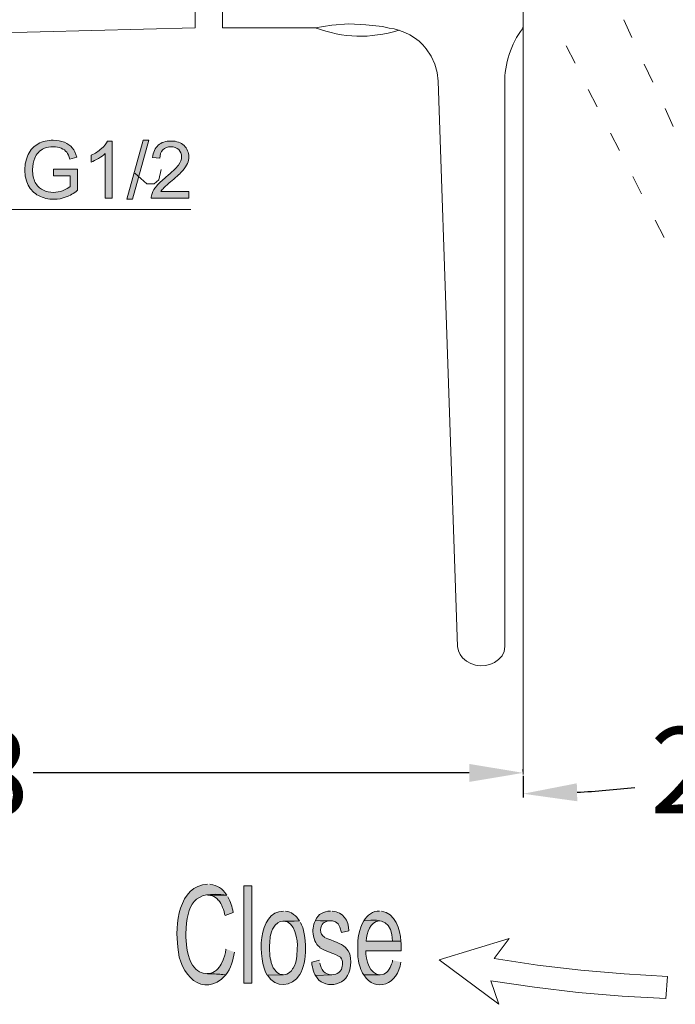
# Model space of a CAD drawing. Units: inches. Extents: x 44 to 242, y -194 to -114.
# Drawn here: x 186 to 217, y -192 to -147 of the extents above; entities that cross this region are included whole.
import ezdxf

# ---------------------------------------------------------------- set-up
doc = ezdxf.new("R2010")
doc.units = ezdxf.units.IN
doc.header["$MEASUREMENT"] = 0
doc.layers.add('Layer 1', color=7, linetype='Continuous')
doc.dimstyles.get("Standard").update_dxf_attribs({"dimtxt": 0.18, "dimasz": 0.18, "dimexe": 0.18, "dimexo": 0.0625, "dimgap": 0.09, "dimtad": 0, "dimtih": 1, "dimtoh": 1, "dimdec": 4, "dimzin": 0, "dimdsep": 46, "dimtxsty": 'Standard', "dimcen": 0.09, "dimadec": 0, "dimazin": 0, "dimtfac": 1, "dimtdec": 4, "dimtofl": 0, "dimtmove": 0, "dimatfit": 3, "dimfxl": 1, "dimtolj": 1, "dimtzin": 0, "dimarcsym": 0})

# ---------------------------------------------------------------- blocks, each defined once
blk = doc.blocks.new('block 6')
at = {"layer": 'Layer 1'}
h = blk.add_hatch(color=7, dxfattribs=at)
h.dxf.hatch_style = 2
edge = h.paths.add_edge_path()
edge.add_spline(control_points=[(187.763, -154.089), (187.763, -154.089), (187.763, -153.779), (187.763, -153.779), (187.763, -153.779), (188.882, -153.775), (188.882, -153.775), (188.882, -153.775), (188.882, -154.756), (188.882, -154.756), (188.711, -154.896), (188.534, -154.996), (188.352, -155.065), (188.168, -155.135), (187.98, -155.17), (187.789, -155.17), (187.529, -155.17), (187.293, -155.115), (187.08, -155.003), (186.867, -154.891), (186.708, -154.73), (186.599, -154.522), (186.491, -154.31), (186.438, -154.077), (186.438, -153.817), (186.438, -153.56), (186.491, -153.318), (186.599, -153.097), (186.706, -152.874), (186.862, -152.709), (187.062, -152.598), (187.264, -152.49), (187.499, -152.436), (187.76, -152.436), (187.951, -152.436), (188.124, -152.469), (188.279, -152.531), (188.434, -152.593), (188.554, -152.678), (188.642, -152.787), (188.731, -152.899), (188.798, -153.044), (188.844, -153.221), (188.844, -153.221), (188.527, -153.308), (188.527, -153.308), (188.488, -153.172), (188.438, -153.068), (188.381, -152.99), (188.32, -152.913), (188.236, -152.853), (188.128, -152.805), (188.017, -152.758), (187.897, -152.738), (187.763, -152.738), (187.603, -152.738), (187.466, -152.761), (187.347, -152.808), (187.231, -152.858), (187.136, -152.921), (187.066, -153.002), (186.996, -153.081), (186.938, -153.168), (186.901, -153.263), (186.832, -153.425), (186.797, -153.604), (186.797, -153.796), (186.797, -154.032), (186.839, -154.226), (186.921, -154.387), (187, -154.544), (187.12, -154.663), (187.275, -154.739), (187.43, -154.817), (187.595, -154.854), (187.769, -154.854), (187.92, -154.854), (188.066, -154.825), (188.211, -154.767), (188.356, -154.71), (188.466, -154.648), (188.54, -154.581), (188.54, -154.581), (188.54, -154.089), (188.54, -154.089), (188.54, -154.089), (187.763, -154.089), (187.763, -154.089)], knot_values=[0, 0, 0, 0, 1, 1, 1, 2, 2, 2, 3, 3, 3, 4, 4, 4, 5, 5, 5, 6, 6, 6, 7, 7, 7, 8, 8, 8, 9, 9, 9, 10, 10, 10, 11, 11, 11, 12, 12, 12, 13, 13, 13, 14, 14, 14, 15, 15, 15, 16, 16, 16, 17, 17, 17, 18, 18, 18, 19, 19, 19, 20, 20, 20, 21, 21, 21, 22, 22, 22, 23, 23, 23, 24, 24, 24, 25, 25, 25, 26, 26, 26, 27, 27, 27, 28, 28, 28, 29, 29, 29, 29], degree=3, periodic=0)
h = blk.add_hatch(color=7, dxfattribs=at)
h.dxf.hatch_style = 2
h.paths.add_polyline_path([(191.167, -155.17), (191.932, -152.436), (192.192, -152.436), (191.427, -155.17)])
h = blk.add_hatch(color=7, dxfattribs=at)
h.dxf.hatch_style = 2
edge = h.paths.add_edge_path()
edge.add_spline(control_points=[(190.489, -155.126), (190.489, -155.126), (190.164, -155.126), (190.164, -155.126), (190.164, -155.126), (190.164, -153.056), (190.164, -153.056), (190.087, -153.13), (189.985, -153.205), (189.856, -153.279), (189.731, -153.356), (189.617, -153.411), (189.516, -153.449), (189.516, -153.449), (189.516, -153.134), (189.516, -153.134), (189.698, -153.05), (189.856, -152.946), (189.993, -152.824), (190.128, -152.705), (190.224, -152.585), (190.28, -152.472), (190.28, -152.472), (190.489, -152.472), (190.489, -152.472), (190.489, -152.472), (190.489, -155.126), (190.489, -155.126)], knot_values=[0, 0, 0, 0, 1, 1, 1, 2, 2, 2, 3, 3, 3, 4, 4, 4, 5, 5, 5, 6, 6, 6, 7, 7, 7, 8, 8, 8, 9, 9, 9, 9], degree=3, periodic=0)
h = blk.add_hatch(color=7, dxfattribs=at)
h.dxf.hatch_style = 2
edge = h.paths.add_edge_path()
edge.add_spline(control_points=[(194.053, -154.813), (194.053, -154.813), (194.053, -155.126), (194.053, -155.126), (194.053, -155.126), (192.304, -155.126), (192.304, -155.126), (192.304, -155.046), (192.316, -154.971), (192.344, -154.9), (192.387, -154.78), (192.46, -154.664), (192.556, -154.548), (192.655, -154.433), (192.796, -154.3), (192.982, -154.147), (193.267, -153.912), (193.461, -153.726), (193.565, -153.589), (193.664, -153.45), (193.714, -153.321), (193.714, -153.197), (193.714, -153.068), (193.668, -152.961), (193.577, -152.871), (193.486, -152.783), (193.366, -152.739), (193.217, -152.739), (193.06, -152.739), (192.936, -152.787), (192.841, -152.88), (192.749, -152.973), (192.701, -153.106), (192.701, -153.271), (192.701, -153.271), (192.366, -153.235), (192.366, -153.235), (192.391, -152.986), (192.476, -152.797), (192.625, -152.667), (192.774, -152.535), (192.974, -152.472), (193.226, -152.472), (193.478, -152.472), (193.678, -152.541), (193.825, -152.681), (193.974, -152.822), (194.048, -152.998), (194.048, -153.205), (194.048, -153.312), (194.028, -153.416), (193.982, -153.516), (193.941, -153.618), (193.868, -153.726), (193.767, -153.839), (193.668, -153.953), (193.501, -154.109), (193.267, -154.304), (193.073, -154.467), (192.949, -154.58), (192.892, -154.638), (192.837, -154.697), (192.792, -154.755), (192.754, -154.813), (192.754, -154.813), (194.053, -154.813), (194.053, -154.813)], knot_values=[0, 0, 0, 0, 1, 1, 1, 2, 2, 2, 3, 3, 3, 4, 4, 4, 5, 5, 5, 6, 6, 6, 7, 7, 7, 8, 8, 8, 9, 9, 9, 10, 10, 10, 11, 11, 11, 12, 12, 12, 13, 13, 13, 14, 14, 14, 15, 15, 15, 16, 16, 16, 17, 17, 17, 18, 18, 18, 19, 19, 19, 20, 20, 20, 21, 21, 21, 22, 22, 22, 22], degree=3, periodic=0)
at = {"layer": 'Layer 1', "lineweight": 0}
blk.add_lwpolyline([(191.167, -155.17), (191.932, -152.436), (192.192, -152.436), (191.427, -155.17), (191.167, -155.17)], dxfattribs=at)
for points, knots in [([(187.763, -154.089), (187.763, -154.089), (187.763, -153.779), (187.763, -153.779), (187.763, -153.779), (188.882, -153.775), (188.882, -153.775), (188.882, -153.775), (188.882, -154.756), (188.882, -154.756), (188.711, -154.896), (188.534, -154.996), (188.352, -155.065), (188.168, -155.135), (187.98, -155.17), (187.789, -155.17), (187.529, -155.17), (187.293, -155.115), (187.08, -155.003), (186.867, -154.891), (186.708, -154.73), (186.599, -154.522), (186.491, -154.31), (186.438, -154.077), (186.438, -153.817), (186.438, -153.56), (186.491, -153.318), (186.599, -153.097), (186.706, -152.874), (186.862, -152.709), (187.062, -152.598), (187.264, -152.49), (187.499, -152.436), (187.76, -152.436), (187.951, -152.436), (188.124, -152.469), (188.279, -152.531), (188.434, -152.593), (188.554, -152.678), (188.642, -152.787), (188.731, -152.899), (188.798, -153.044), (188.844, -153.221), (188.844, -153.221), (188.527, -153.308), (188.527, -153.308), (188.488, -153.172), (188.438, -153.068), (188.381, -152.99), (188.32, -152.913), (188.236, -152.853), (188.128, -152.805), (188.017, -152.758), (187.897, -152.738), (187.763, -152.738), (187.603, -152.738), (187.466, -152.761), (187.347, -152.808), (187.231, -152.858), (187.136, -152.921), (187.066, -153.002), (186.996, -153.081), (186.938, -153.168), (186.901, -153.263), (186.832, -153.425), (186.797, -153.604), (186.797, -153.796), (186.797, -154.032), (186.839, -154.226), (186.921, -154.387), (187, -154.544), (187.12, -154.663), (187.275, -154.739), (187.43, -154.817), (187.595, -154.854), (187.769, -154.854), (187.92, -154.854), (188.066, -154.825), (188.211, -154.767), (188.356, -154.71), (188.466, -154.648), (188.54, -154.581), (188.54, -154.581), (188.54, -154.089), (188.54, -154.089), (188.54, -154.089), (187.763, -154.089), (187.763, -154.089)], [0, 0, 0, 0, 1, 1, 1, 2, 2, 2, 3, 3, 3, 4, 4, 4, 5, 5, 5, 6, 6, 6, 7, 7, 7, 8, 8, 8, 9, 9, 9, 10, 10, 10, 11, 11, 11, 12, 12, 12, 13, 13, 13, 14, 14, 14, 15, 15, 15, 16, 16, 16, 17, 17, 17, 18, 18, 18, 19, 19, 19, 20, 20, 20, 21, 21, 21, 22, 22, 22, 23, 23, 23, 24, 24, 24, 25, 25, 25, 26, 26, 26, 27, 27, 27, 28, 28, 28, 29, 29, 29, 29]), ([(190.489, -155.126), (190.489, -155.126), (190.164, -155.126), (190.164, -155.126), (190.164, -155.126), (190.164, -153.056), (190.164, -153.056), (190.087, -153.13), (189.985, -153.205), (189.856, -153.279), (189.731, -153.356), (189.617, -153.411), (189.516, -153.449), (189.516, -153.449), (189.516, -153.134), (189.516, -153.134), (189.698, -153.05), (189.856, -152.946), (189.993, -152.824), (190.128, -152.705), (190.224, -152.585), (190.28, -152.472), (190.28, -152.472), (190.489, -152.472), (190.489, -152.472), (190.489, -152.472), (190.489, -155.126), (190.489, -155.126)], [0, 0, 0, 0, 1, 1, 1, 2, 2, 2, 3, 3, 3, 4, 4, 4, 5, 5, 5, 6, 6, 6, 7, 7, 7, 8, 8, 8, 9, 9, 9, 9]), ([(194.053, -154.813), (194.053, -154.813), (194.053, -155.126), (194.053, -155.126), (194.053, -155.126), (192.304, -155.126), (192.304, -155.126), (192.304, -155.046), (192.316, -154.971), (192.344, -154.9), (192.387, -154.78), (192.46, -154.664), (192.556, -154.548), (192.655, -154.433), (192.796, -154.3), (192.982, -154.147), (193.267, -153.912), (193.461, -153.726), (193.565, -153.589), (193.664, -153.45), (193.714, -153.321), (193.714, -153.197), (193.714, -153.068), (193.668, -152.961), (193.577, -152.871), (193.486, -152.783), (193.366, -152.739), (193.217, -152.739), (193.06, -152.739), (192.936, -152.787), (192.841, -152.88), (192.749, -152.973), (192.701, -153.106), (192.701, -153.271), (192.701, -153.271), (192.366, -153.235), (192.366, -153.235), (192.391, -152.986), (192.476, -152.797), (192.625, -152.667), (192.774, -152.535), (192.974, -152.472), (193.226, -152.472), (193.478, -152.472), (193.678, -152.541), (193.825, -152.681), (193.974, -152.822), (194.048, -152.998), (194.048, -153.205), (194.048, -153.312), (194.028, -153.416), (193.982, -153.516), (193.941, -153.618), (193.868, -153.726), (193.767, -153.839), (193.668, -153.953), (193.501, -154.109), (193.267, -154.304), (193.073, -154.467), (192.949, -154.58), (192.892, -154.638), (192.837, -154.697), (192.792, -154.755), (192.754, -154.813), (192.754, -154.813), (194.053, -154.813), (194.053, -154.813)], [0, 0, 0, 0, 1, 1, 1, 2, 2, 2, 3, 3, 3, 4, 4, 4, 5, 5, 5, 6, 6, 6, 7, 7, 7, 8, 8, 8, 9, 9, 9, 10, 10, 10, 11, 11, 11, 12, 12, 12, 13, 13, 13, 14, 14, 14, 15, 15, 15, 16, 16, 16, 17, 17, 17, 18, 18, 18, 19, 19, 19, 20, 20, 20, 21, 21, 21, 22, 22, 22, 22])]:
    blk.add_open_spline(points, degree=3, knots=knots, dxfattribs=at)
blk = doc.blocks.new('*D12')
at = {"color": 0, "lineweight": -2, "transparency": 16777216}
for p, q in [((228.603, -177.69), (229.025, -178.594)), ((209.556, -181.904), (209.556, -182.91))]:
    blk.add_line(p, q, dxfattribs=at)
for start, end in [(288.6669, 291.8759), (273.1216, 276.475)]:
    blk.add_arc((209.556, -136.838), 45.892, start, end, dxfattribs=at)
at = {"color": 0, "transparency": 16777216}
for points in [[(226.489, -179.043), (226.821, -179.808), (228.949, -178.431)], [(212.066, -183.079), (212.043, -182.246), (209.556, -182.73)]]:
    blk.add_solid(points, dxfattribs=at)
at = {"layer": 'Defpoints', "color": 0, "transparency": 16777216}
for p in [(209.556, -147.14), (223.293, -166.302), (228.577, -177.633), (209.556, -181.842), (216.206, -182.246)]:
    blk.add_point(p, dxfattribs=at)
at = {"color": 0, "transparency": 16777216, "insert": (219.487, -181.643), "char_height": 4, "attachment_point": 5}
blk.add_mtext('\\A1;25°', dxfattribs=at)
blk = doc.blocks.new('*D16')
at = {"color": 0, "lineweight": -2, "transparency": 16777216}
for p, q in [((154.584, -181.701), (154.584, -181.583)), ((209.556, -181.701), (209.556, -181.583)), ((157.084, -181.763), (177.313, -181.763)), ((207.056, -181.763), (186.827, -181.763))]:
    blk.add_line(p, q, dxfattribs=at)
at = {"color": 0, "transparency": 16777216}
for points in [[(157.084, -181.347), (157.084, -182.18), (154.584, -181.763)], [(207.056, -181.347), (207.056, -182.18), (209.556, -181.763)]]:
    blk.add_solid(points, dxfattribs=at)
at = {"layer": 'Defpoints', "color": 0, "transparency": 16777216}
for p in [(154.584, -181.763), (154.584, -181.763), (209.556, -181.763)]:
    blk.add_point(p, dxfattribs=at)
at = {"color": 0, "transparency": 16777216, "insert": (182.07, -181.763), "char_height": 4, "attachment_point": 5}
blk.add_mtext('\\A1;128', dxfattribs=at)

msp = doc.modelspace()

# ---------------------------------------------------------------- hatches: boundary and pattern name
at = {"layer": 'Layer 1'}
h = msp.add_hatch(color=7, dxfattribs=at)
edge = h.paths.add_edge_path()
edge.add_spline(control_points=[(194.91799, -186.92261), (193.56889, -186.98876), (193.38699, -188.82844), (193.54271, -189.84957), (193.57854, -191.07326), (194.70164, -192.29283), (195.75859, -191.13114), (194.99516, -190.99058), (194.53627, -191.28824), (194.14353, -190.5441), (193.9451, -190.13895), (193.92029, -189.66353), (193.90651, -189.21705), (193.9699, -187.82798), (194.24551, -187.212), (195.80545, -187.42697), (195.57394, -187.10038), (195.41408, -186.99289), (195.01445, -186.92261)], knot_values=[0, 0, 0, 0, 0.35277778, 0.35277778, 0.35277778, 0.70555556, 0.70555556, 0.70555556, 1.05833333, 1.05833333, 1.05833333, 1.41111111, 1.41111111, 1.41111111, 1.76388889, 1.76388889, 1.76388889, 2.11666667, 2.11666667, 2.11666667, 2.11666667], degree=3, periodic=0)
edge.add_line((195.01445, -186.92261), (194.91799, -186.92261))
h = msp.add_hatch(color=7, dxfattribs=at)
h.dxf.hatch_style = 2
h.paths.add_polyline_path([(196.9754, -191.51148), (196.9754, -187.00116), (196.59506, -187.00116), (196.59506, -191.51148)])
h = msp.add_hatch(color=7, dxfattribs=at)
edge = h.paths.add_edge_path()
edge.add_spline(control_points=[(195.80545, -187.42697), (195.80545, -187.42697), (194.91799, -187.42697), (194.91799, -187.42697), (194.91799, -187.42697), (194.96622, -187.42697), (194.96622, -187.42697), (194.96622, -187.42697), (195.04477, -187.44351), (195.04477, -187.44351), (195.04477, -187.44351), (195.12332, -187.46005), (195.12332, -187.46005), (195.12332, -187.46005), (195.20462, -187.49312), (195.20462, -187.49312), (195.20462, -187.49312), (195.28455, -187.5386), (195.28455, -187.5386), (195.28455, -187.5386), (195.34656, -187.58821), (195.34656, -187.58821), (195.34656, -187.58821), (195.40857, -187.66675), (195.40857, -187.66675), (195.40857, -187.66675), (195.42511, -187.66675), (195.42511, -187.66675), (195.57394, -187.84865), (195.67867, -188.15044), (195.72552, -188.37782), (195.72552, -188.37782), (196.10724, -188.23313), (196.10724, -188.23313), (196.04798, -187.95201), (195.99286, -187.76184), (195.85092, -187.50552)], knot_values=[0, 0, 0, 0, 0.35277778, 0.35277778, 0.35277778, 0.70555556, 0.70555556, 0.70555556, 1.05833333, 1.05833333, 1.05833333, 1.41111111, 1.41111111, 1.41111111, 1.76388889, 1.76388889, 1.76388889, 2.11666667, 2.11666667, 2.11666667, 2.46944444, 2.46944444, 2.46944444, 2.82222222, 2.82222222, 2.82222222, 3.175, 3.175, 3.175, 3.52777778, 3.52777778, 3.52777778, 3.88055555, 3.88055555, 3.88055555, 4.23333333, 4.23333333, 4.23333333, 4.23333333], degree=3, periodic=0)
edge.add_line((195.85092, -187.50552), (195.80545, -187.42697))
h = msp.add_hatch(color=7, dxfattribs=at)
edge = h.paths.add_edge_path()
edge.add_spline(control_points=[(198.43061, -188.17112), (197.21656, -188.18352), (197.23172, -190.42421), (197.68785, -191.14768), (197.68785, -191.14768), (198.43061, -191.13114), (198.43061, -191.13114), (198.43061, -191.13114), (198.39891, -191.1146), (198.39891, -191.1146), (198.39891, -191.1146), (198.30521, -191.1146), (198.30521, -191.1146), (198.30521, -191.1146), (198.24044, -191.08567), (198.24044, -191.08567), (198.24044, -191.08567), (198.16189, -191.03606), (198.16189, -191.03606), (198.16189, -191.03606), (198.09988, -190.97405), (198.09988, -190.97405), (198.09988, -190.97405), (197.97172, -190.81281), (197.97172, -190.81281), (197.97172, -190.81281), (197.95794, -190.80041), (197.95794, -190.80041), (197.80636, -190.42421), (197.81049, -190.27538), (197.78155, -189.88264), (197.81049, -189.5147), (197.78707, -189.36587), (197.92625, -189.01034), (198.28592, -188.41089), (198.44715, -188.72509), (199.17475, -188.6176), (199.10171, -188.51425), (199.03832, -188.38609), (198.90603, -188.32821), (198.75307, -188.20832), (198.7076, -188.20832), (198.52569, -188.17112)], knot_values=[0, 0, 0, 0, 0.35277778, 0.35277778, 0.35277778, 0.70555556, 0.70555556, 0.70555556, 1.05833333, 1.05833333, 1.05833333, 1.41111111, 1.41111111, 1.41111111, 1.76388889, 1.76388889, 1.76388889, 2.11666667, 2.11666667, 2.11666667, 2.46944444, 2.46944444, 2.46944444, 2.82222222, 2.82222222, 2.82222222, 3.175, 3.175, 3.175, 3.52777778, 3.52777778, 3.52777778, 3.88055555, 3.88055555, 3.88055555, 4.23333333, 4.23333333, 4.23333333, 4.58611111, 4.58611111, 4.58611111, 4.93888889, 4.93888889, 4.93888889, 4.93888889], degree=3, periodic=0)
edge.add_line((198.52569, -188.17112), (198.43061, -188.17112))
h = msp.add_hatch(color=7, dxfattribs=at)
edge = h.paths.add_edge_path()
edge.add_spline(control_points=[(200.6148, -188.17112), (200.29096, -188.17525), (200.05945, -188.30341), (199.91889, -188.60106), (200.57897, -188.71682), (200.98136, -188.37369), (201.12192, -189.15503), (201.12192, -189.15503), (201.46918, -189.08889), (201.46918, -189.08889), (201.45816, -188.60106), (201.21287, -188.20419), (200.6961, -188.17112)], knot_values=[0, 0, 0, 0, 0.35277778, 0.35277778, 0.35277778, 0.70555556, 0.70555556, 0.70555556, 1.05833333, 1.05833333, 1.05833333, 1.41111111, 1.41111111, 1.41111111, 1.41111111], degree=3, periodic=0)
edge.add_line((200.6961, -188.17112), (200.6148, -188.17112))
h = msp.add_hatch(color=7, dxfattribs=at)
edge = h.paths.add_edge_path()
edge.add_spline(control_points=[(202.89545, -188.17112), (202.60607, -188.15044), (202.30014, -188.36128), (202.16785, -188.6176), (203.07873, -188.51425), (203.45356, -188.65067), (203.4949, -189.56431), (203.4949, -189.56431), (202.27671, -189.56431), (202.27671, -189.56431), (202.27671, -189.56431), (203.87524, -189.56431), (203.87524, -189.56431), (203.86697, -189.02688), (203.61066, -188.2538), (202.99054, -188.17112)], knot_values=[0, 0, 0, 0, 0.35277778, 0.35277778, 0.35277778, 0.70555556, 0.70555556, 0.70555556, 1.05833333, 1.05833333, 1.05833333, 1.41111111, 1.41111111, 1.41111111, 1.76388889, 1.76388889, 1.76388889, 1.76388889], degree=3, periodic=0)
edge.add_line((202.99054, -188.17112), (202.89545, -188.17112))
h = msp.add_hatch(color=7, dxfattribs=at)
edge = h.paths.add_edge_path()
edge.add_spline(control_points=[(199.17475, -188.6176), (199.17475, -188.6176), (198.43061, -188.63), (198.43061, -188.63), (198.97769, -188.6176), (199.10171, -189.5147), (199.07967, -189.91158), (199.0521, -190.24231), (199.06726, -190.51102), (198.8895, -190.81281), (198.8895, -190.81281), (198.86056, -190.84589), (198.86056, -190.84589), (198.86056, -190.84589), (198.81095, -190.94097), (198.81095, -190.94097), (198.81095, -190.94097), (198.7324, -191.00298), (198.7324, -191.00298), (198.7324, -191.00298), (198.67039, -191.05259), (198.67039, -191.05259), (198.67039, -191.05259), (198.59184, -191.09807), (198.59184, -191.09807), (198.59184, -191.09807), (198.43061, -191.13114), (198.43061, -191.13114), (198.43061, -191.13114), (197.68785, -191.14768), (197.68785, -191.14768), (197.68785, -191.14768), (197.70301, -191.14768), (197.70301, -191.14768), (198.04062, -191.75126), (198.85091, -191.69338), (199.19129, -191.1146), (199.55095, -190.56477), (199.53993, -189.24599), (199.22298, -188.69615)], knot_values=[0, 0, 0, 0, 0.35277778, 0.35277778, 0.35277778, 0.70555556, 0.70555556, 0.70555556, 1.05833333, 1.05833333, 1.05833333, 1.41111111, 1.41111111, 1.41111111, 1.76388889, 1.76388889, 1.76388889, 2.11666667, 2.11666667, 2.11666667, 2.46944444, 2.46944444, 2.46944444, 2.82222222, 2.82222222, 2.82222222, 3.175, 3.175, 3.175, 3.52777778, 3.52777778, 3.52777778, 3.88055555, 3.88055555, 3.88055555, 4.23333333, 4.23333333, 4.23333333, 4.58611111, 4.58611111, 4.58611111, 4.58611111], degree=3, periodic=0)
edge.add_line((199.22298, -188.69615), (199.17475, -188.6176))
h = msp.add_hatch(color=7, dxfattribs=at)
edge = h.paths.add_edge_path()
edge.add_spline(control_points=[(199.91889, -188.60106), (199.79625, -188.85324), (199.7866, -189.04755), (199.82381, -189.32867), (199.82381, -189.32867), (199.8872, -189.54778), (199.8872, -189.54778), (199.8872, -189.54778), (199.93543, -189.62632), (199.93543, -189.62632), (199.93543, -189.62632), (199.98366, -189.72141), (199.98366, -189.72141), (199.98366, -189.72141), (200.04705, -189.78755), (200.04705, -189.78755), (200.04705, -189.78755), (200.1256, -189.84957), (200.1256, -189.84957), (200.1256, -189.84957), (200.1256, -189.8661), (200.1256, -189.8661), (200.44392, -190.06041), (200.77879, -190.11828), (201.07507, -190.30845), (201.22941, -190.50276), (201.18531, -190.66399), (201.12192, -190.87896), (201.12192, -190.87896), (201.05853, -190.97405), (201.05853, -190.97405), (201.05853, -190.97405), (201.0103, -191.01952), (201.0103, -191.01952), (201.0103, -191.01952), (200.93175, -191.06913), (200.93175, -191.06913), (200.93175, -191.06913), (200.86974, -191.09807), (200.86974, -191.09807), (200.86974, -191.09807), (200.67957, -191.13114), (200.67957, -191.13114), (200.67957, -191.13114), (199.91889, -191.16008), (199.91889, -191.16008), (200.27442, -191.80087), (201.31622, -191.70578), (201.51879, -190.89136), (201.70483, -189.77102), (201.16326, -189.73794), (200.3447, -189.39068), (200.3447, -189.39068), (200.3447, -189.37414), (200.3447, -189.37414), (200.3447, -189.37414), (200.26616, -189.31213), (200.26616, -189.31213), (200.26616, -189.31213), (200.20414, -189.23358), (200.20414, -189.23358), (200.20414, -189.23358), (200.17107, -189.16744), (200.17107, -189.16744), (200.17107, -189.16744), (200.15729, -189.04341), (200.15729, -189.04341), (200.15729, -189.04341), (200.17107, -188.94833), (200.17107, -188.94833), (200.22068, -188.67548), (200.39707, -188.64654), (200.63134, -188.6176)], knot_values=[0, 0, 0, 0, 0.35277778, 0.35277778, 0.35277778, 0.70555556, 0.70555556, 0.70555556, 1.05833333, 1.05833333, 1.05833333, 1.41111111, 1.41111111, 1.41111111, 1.76388889, 1.76388889, 1.76388889, 2.11666667, 2.11666667, 2.11666667, 2.46944444, 2.46944444, 2.46944444, 2.82222222, 2.82222222, 2.82222222, 3.175, 3.175, 3.175, 3.52777778, 3.52777778, 3.52777778, 3.88055555, 3.88055555, 3.88055555, 4.23333333, 4.23333333, 4.23333333, 4.58611111, 4.58611111, 4.58611111, 4.93888889, 4.93888889, 4.93888889, 5.29166667, 5.29166667, 5.29166667, 5.64444444, 5.64444444, 5.64444444, 5.99722222, 5.99722222, 5.99722222, 6.35, 6.35, 6.35, 6.70277778, 6.70277778, 6.70277778, 7.05555555, 7.05555555, 7.05555555, 7.40833333, 7.40833333, 7.40833333, 7.76111111, 7.76111111, 7.76111111, 8.11388889, 8.11388889, 8.11388889, 8.46666666, 8.46666666, 8.46666666, 8.46666666], degree=3, periodic=0)
edge.add_line((200.63134, -188.6176), (199.91889, -188.60106))
h = msp.add_hatch(color=7, dxfattribs=at)
edge = h.paths.add_edge_path()
edge.add_spline(control_points=[(202.16785, -188.6176), (201.94599, -188.9814), (201.86606, -189.47336), (201.8826, -189.89504), (201.87157, -190.15549), (201.895, -190.42007), (201.96114, -190.67225), (201.96114, -190.67225), (201.99284, -190.76734), (201.99284, -190.76734), (201.99284, -190.76734), (202.02316, -190.87896), (202.02316, -190.87896), (202.02316, -190.87896), (202.07001, -190.97405), (202.07001, -190.97405), (202.07001, -190.97405), (202.1017, -191.05259), (202.1017, -191.05259), (202.1017, -191.05259), (202.16785, -191.13114), (202.16785, -191.13114), (202.16785, -191.13114), (202.92439, -191.13114), (202.92439, -191.13114), (202.42416, -191.11874), (202.24226, -190.40767), (202.26018, -190.00666), (202.26018, -190.00666), (203.89178, -190.00666), (203.89178, -190.00666), (203.88626, -189.86197), (203.90418, -189.70901), (203.87524, -189.56431), (203.87524, -189.56431), (202.27671, -189.56431), (202.27671, -189.56431), (202.2836, -189.18397), (202.44897, -188.65481), (202.89545, -188.6176)], knot_values=[0, 0, 0, 0, 0.35277778, 0.35277778, 0.35277778, 0.70555556, 0.70555556, 0.70555556, 1.05833333, 1.05833333, 1.05833333, 1.41111111, 1.41111111, 1.41111111, 1.76388889, 1.76388889, 1.76388889, 2.11666667, 2.11666667, 2.11666667, 2.46944444, 2.46944444, 2.46944444, 2.82222222, 2.82222222, 2.82222222, 3.175, 3.175, 3.175, 3.52777778, 3.52777778, 3.52777778, 3.88055555, 3.88055555, 3.88055555, 4.23333333, 4.23333333, 4.23333333, 4.58611111, 4.58611111, 4.58611111, 4.58611111], degree=3, periodic=0)
edge.add_line((202.89545, -188.6176), (202.16785, -188.6176))
h = msp.add_hatch(color=7, dxfattribs=at)
edge = h.paths.add_edge_path()
edge.add_spline(control_points=[(195.77237, -189.92811), (195.77237, -189.92811), (195.75859, -189.94465), (195.75859, -189.94465), (195.75859, -189.94465), (195.74206, -190.08521), (195.74206, -190.08521), (195.74206, -190.08521), (195.71036, -190.21337), (195.71036, -190.21337), (195.71036, -190.21337), (195.64559, -190.43248), (195.64559, -190.43248), (195.64559, -190.43248), (195.55189, -190.62678), (195.55189, -190.62678), (195.55189, -190.62678), (195.50366, -190.70533), (195.50366, -190.70533), (195.41408, -190.89136), (195.09989, -191.09807), (194.88767, -191.06913), (194.88767, -191.06913), (195.75859, -191.13114), (195.75859, -191.13114), (196.00388, -190.82935), (196.08243, -190.44074), (196.16925, -190.07281)], knot_values=[0, 0, 0, 0, 0.35277778, 0.35277778, 0.35277778, 0.70555556, 0.70555556, 0.70555556, 1.05833333, 1.05833333, 1.05833333, 1.41111111, 1.41111111, 1.41111111, 1.76388889, 1.76388889, 1.76388889, 2.11666667, 2.11666667, 2.11666667, 2.46944444, 2.46944444, 2.46944444, 2.82222222, 2.82222222, 2.82222222, 3.175, 3.175, 3.175, 3.175], degree=3, periodic=0)
edge.add_line((196.16925, -190.07281), (195.77237, -189.92811))
h = msp.add_hatch(color=7, dxfattribs=at)
edge = h.paths.add_edge_path()
edge.add_spline(control_points=[(200.10906, -190.44901), (200.10906, -190.44901), (199.74526, -190.53169), (199.74526, -190.53169), (199.73286, -190.61851), (199.86239, -191.08153), (199.91889, -191.16008), (199.91889, -191.16008), (200.67957, -191.13114), (200.67957, -191.13114), (200.35297, -191.11874), (200.17658, -190.88309), (200.1256, -190.57717)], knot_values=[0, 0, 0, 0, 0.35277778, 0.35277778, 0.35277778, 0.70555556, 0.70555556, 0.70555556, 1.05833333, 1.05833333, 1.05833333, 1.41111111, 1.41111111, 1.41111111, 1.41111111], degree=3, periodic=0)
edge.add_line((200.1256, -190.57717), (200.10906, -190.44901))
h = msp.add_hatch(color=7, dxfattribs=at)
edge = h.paths.add_edge_path()
edge.add_spline(control_points=[(203.4949, -190.44901), (203.49214, -190.56063), (203.35847, -190.87069), (203.27441, -190.95751), (203.27441, -190.95751), (203.22618, -191.00298), (203.22618, -191.00298), (203.22618, -191.00298), (203.16417, -191.05259), (203.16417, -191.05259), (203.16417, -191.05259), (203.08562, -191.09807), (203.08562, -191.09807), (203.08562, -191.09807), (202.92439, -191.13114), (202.92439, -191.13114), (202.92439, -191.13114), (202.16785, -191.13114), (202.16785, -191.13114), (202.68875, -191.9745), (203.77189, -191.57349), (203.87524, -190.53169)], knot_values=[0, 0, 0, 0, 0.35277778, 0.35277778, 0.35277778, 0.70555556, 0.70555556, 0.70555556, 1.05833333, 1.05833333, 1.05833333, 1.41111111, 1.41111111, 1.41111111, 1.76388889, 1.76388889, 1.76388889, 2.11666667, 2.11666667, 2.11666667, 2.46944444, 2.46944444, 2.46944444, 2.46944444], degree=3, periodic=0)
edge.add_line((203.87524, -190.53169), (203.4949, -190.44901))

# ---------------------------------------------------------------- linework, layer by layer
at = {"layer": 'Layer 1', "color": 7, "lineweight": 18}
for points in [[(170.35997, -128.56132), (194.3337, -129.19384), (194.3337, -147.21858), (170.35997, -147.83869)], [(199.44347, -129.19384), (195.61528, -138.19794), (195.61528, -147.21858)], [(209.55551, -147.14003), (209.55551, -129.62378), (209.5252, -129.46255), (209.42873, -129.32199), (209.28679, -129.22691), (209.1297, -129.19384)], [(209.55551, -146.35041), (209.55551, -181.76324)], [(214.22293, -146.85477), (214.60327, -147.67746)], [(195.61528, -147.21858), (199.90373, -147.21858)], [(203.3378, -147.23511), (203.03601, -147.15656)], [(209.5252, -147.26819), (209.55551, -147.14003)], [(209.55551, -147.14003), (209.55551, -181.84179)], [(211.54816, -148.0578), (211.96157, -148.86395)], [(215.17377, -148.91356), (215.57065, -149.73625)], [(208.70113, -149.78173), (208.70113, -175.90933)], [(212.57755, -150.08352), (212.99096, -150.88967)], [(216.13978, -150.96822), (216.51736, -151.79091)], [(213.60694, -152.10923), (214.02036, -152.91539)], [(191.54731, -153.96132), (192.10128, -154.44914), (192.43477, -154.44914), (192.65525, -154.27551), (192.76687, -153.78768)], [(214.63634, -154.11841), (215.04562, -154.92457)], [(194.14353, -155.65217), (183.28735, -155.65217)], [(215.67951, -156.14413), (216.09155, -156.95028)], [(206.51694, -175.90933), (206.55001, -176.0995), (206.62856, -176.27313), (206.74018, -176.43023)], [(208.41725, -176.50878), (208.57573, -176.33515), (208.67081, -176.12844), (208.70113, -175.90933)], [(208.90646, -189.43615), (205.66393, -190.43248), (208.43379, -192.49127)], [(208.21192, -190.37046), (208.90646, -189.43615)], [(208.21192, -190.37046), (210.2211, -190.67225), (212.23028, -190.9079), (214.23946, -191.08153), (216.24864, -191.20969)], [(216.24864, -191.20969), (216.1701, -192.22255)], [(208.05345, -191.39986), (208.43379, -192.49127)], [(208.05345, -191.39986), (210.07917, -191.70165), (212.10488, -191.93729), (214.14438, -192.11093), (216.1701, -192.22255)]]:
    msp.add_lwpolyline(points, dxfattribs=at)
at = {"layer": 'Layer 1', "lineweight": 0}
msp.add_lwpolyline([(196.9754, -191.51148), (196.9754, -187.00116), (196.59506, -187.00116), (196.59506, -191.51148), (196.9754, -191.51148)], dxfattribs=at)
at = {"layer": 'Layer 1', "color": 7, "lineweight": 18}
for points, knots in [([(203.03601, -147.15656), (203.03601, -147.15656), (202.26018, -147.07802), (202.26018, -147.07802), (202.26018, -147.07802), (201.46918, -147.04494), (201.46918, -147.04494), (201.46918, -147.04494), (200.67957, -147.09455), (200.67957, -147.09455), (200.67957, -147.09455), (199.90373, -147.21858), (199.90373, -147.21858), (201.24319, -147.7064), (202.4283, -147.74361), (203.79669, -147.3302)], [0, 0, 0, 0, 1, 1, 1, 2, 2, 2, 3, 3, 3, 4, 4, 4, 5, 5, 5, 5]), ([(206.51694, -175.90933), (206.51694, -175.90933), (205.6157, -149.70318), (205.6157, -149.70318), (205.6157, -149.70318), (205.57023, -149.2939), (205.57023, -149.2939), (205.57023, -149.2939), (205.4586, -148.91356), (205.4586, -148.91356), (205.4586, -148.91356), (205.28497, -148.53322), (205.28497, -148.53322), (205.28497, -148.53322), (205.06173, -148.19836), (205.06173, -148.19836), (204.69655, -147.6816), (203.96206, -147.30126), (203.3378, -147.23511)], [0, 0, 0, 0, 1, 1, 1, 2, 2, 2, 3, 3, 3, 4, 4, 4, 5, 5, 5, 6, 6, 6, 6])]:
    msp.add_open_spline(points, degree=3, knots=knots, dxfattribs=at)
for points in [[(209.5252, -147.26819), (209.00154, -147.94618), (208.68321, -148.92183), (208.70113, -149.78173)], [(206.74018, -176.43023), (207.21009, -176.88085), (207.91565, -176.92219), (208.41725, -176.50878)]]:
    msp.add_open_spline(points, degree=3, dxfattribs=at)
at = {"layer": 'Layer 1', "lineweight": 0}
for points, knots in [([(194.91799, -186.92261), (193.56889, -186.98876), (193.38699, -188.82844), (193.54271, -189.84957), (193.57854, -191.07326), (194.70164, -192.29283), (195.75859, -191.13114), (194.99516, -190.99058), (194.53627, -191.28824), (194.14353, -190.5441), (193.9451, -190.13895), (193.92029, -189.66353), (193.90651, -189.21705), (193.9699, -187.82798), (194.24551, -187.212), (195.80545, -187.42697), (195.57394, -187.10038), (195.41408, -186.99289), (195.01445, -186.92261)], [0, 0, 0, 0, 1, 1, 1, 2, 2, 2, 3, 3, 3, 4, 4, 4, 5, 5, 5, 6, 6, 6, 6]), ([(195.80545, -187.42697), (195.80545, -187.42697), (194.91799, -187.42697), (194.91799, -187.42697), (194.91799, -187.42697), (194.96622, -187.42697), (194.96622, -187.42697), (194.96622, -187.42697), (195.04477, -187.44351), (195.04477, -187.44351), (195.04477, -187.44351), (195.12332, -187.46005), (195.12332, -187.46005), (195.12332, -187.46005), (195.20462, -187.49312), (195.20462, -187.49312), (195.20462, -187.49312), (195.28455, -187.5386), (195.28455, -187.5386), (195.28455, -187.5386), (195.34656, -187.58821), (195.34656, -187.58821), (195.34656, -187.58821), (195.40857, -187.66675), (195.40857, -187.66675), (195.40857, -187.66675), (195.42511, -187.66675), (195.42511, -187.66675), (195.57394, -187.84865), (195.67867, -188.15044), (195.72552, -188.37782), (195.72552, -188.37782), (196.10724, -188.23313), (196.10724, -188.23313), (196.04798, -187.95201), (195.99286, -187.76184), (195.85092, -187.50552)], [0, 0, 0, 0, 1, 1, 1, 2, 2, 2, 3, 3, 3, 4, 4, 4, 5, 5, 5, 6, 6, 6, 7, 7, 7, 8, 8, 8, 9, 9, 9, 10, 10, 10, 11, 11, 11, 12, 12, 12, 12]), ([(198.43061, -188.17112), (197.21656, -188.18352), (197.23172, -190.42421), (197.68785, -191.14768), (197.68785, -191.14768), (198.43061, -191.13114), (198.43061, -191.13114), (198.43061, -191.13114), (198.39891, -191.1146), (198.39891, -191.1146), (198.39891, -191.1146), (198.30521, -191.1146), (198.30521, -191.1146), (198.30521, -191.1146), (198.24044, -191.08567), (198.24044, -191.08567), (198.24044, -191.08567), (198.16189, -191.03606), (198.16189, -191.03606), (198.16189, -191.03606), (198.09988, -190.97405), (198.09988, -190.97405), (198.09988, -190.97405), (197.97172, -190.81281), (197.97172, -190.81281), (197.97172, -190.81281), (197.95794, -190.80041), (197.95794, -190.80041), (197.80636, -190.42421), (197.81049, -190.27538), (197.78155, -189.88264), (197.81049, -189.5147), (197.78707, -189.36587), (197.92625, -189.01034), (198.28592, -188.41089), (198.44715, -188.72509), (199.17475, -188.6176), (199.10171, -188.51425), (199.03832, -188.38609), (198.90603, -188.32821), (198.75307, -188.20832), (198.7076, -188.20832), (198.52569, -188.17112)], [0, 0, 0, 0, 1, 1, 1, 2, 2, 2, 3, 3, 3, 4, 4, 4, 5, 5, 5, 6, 6, 6, 7, 7, 7, 8, 8, 8, 9, 9, 9, 10, 10, 10, 11, 11, 11, 12, 12, 12, 13, 13, 13, 14, 14, 14, 14]), ([(200.6148, -188.17112), (200.29096, -188.17525), (200.05945, -188.30341), (199.91889, -188.60106), (200.57897, -188.71682), (200.98136, -188.37369), (201.12192, -189.15503), (201.12192, -189.15503), (201.46918, -189.08889), (201.46918, -189.08889), (201.45816, -188.60106), (201.21287, -188.20419), (200.6961, -188.17112)], [0, 0, 0, 0, 1, 1, 1, 2, 2, 2, 3, 3, 3, 4, 4, 4, 4]), ([(202.89545, -188.17112), (202.60607, -188.15044), (202.30014, -188.36128), (202.16785, -188.6176), (203.07873, -188.51425), (203.45356, -188.65067), (203.4949, -189.56431), (203.4949, -189.56431), (202.27671, -189.56431), (202.27671, -189.56431), (202.27671, -189.56431), (203.87524, -189.56431), (203.87524, -189.56431), (203.86697, -189.02688), (203.61066, -188.2538), (202.99054, -188.17112)], [0, 0, 0, 0, 1, 1, 1, 2, 2, 2, 3, 3, 3, 4, 4, 4, 5, 5, 5, 5]), ([(199.17475, -188.6176), (199.17475, -188.6176), (198.43061, -188.63), (198.43061, -188.63), (198.97769, -188.6176), (199.10171, -189.5147), (199.07967, -189.91158), (199.0521, -190.24231), (199.06726, -190.51102), (198.8895, -190.81281), (198.8895, -190.81281), (198.86056, -190.84589), (198.86056, -190.84589), (198.86056, -190.84589), (198.81095, -190.94097), (198.81095, -190.94097), (198.81095, -190.94097), (198.7324, -191.00298), (198.7324, -191.00298), (198.7324, -191.00298), (198.67039, -191.05259), (198.67039, -191.05259), (198.67039, -191.05259), (198.59184, -191.09807), (198.59184, -191.09807), (198.59184, -191.09807), (198.43061, -191.13114), (198.43061, -191.13114), (198.43061, -191.13114), (197.68785, -191.14768), (197.68785, -191.14768), (197.68785, -191.14768), (197.70301, -191.14768), (197.70301, -191.14768), (198.04062, -191.75126), (198.85091, -191.69338), (199.19129, -191.1146), (199.55095, -190.56477), (199.53993, -189.24599), (199.22298, -188.69615)], [0, 0, 0, 0, 1, 1, 1, 2, 2, 2, 3, 3, 3, 4, 4, 4, 5, 5, 5, 6, 6, 6, 7, 7, 7, 8, 8, 8, 9, 9, 9, 10, 10, 10, 11, 11, 11, 12, 12, 12, 13, 13, 13, 13]), ([(199.91889, -188.60106), (199.79625, -188.85324), (199.7866, -189.04755), (199.82381, -189.32867), (199.82381, -189.32867), (199.8872, -189.54778), (199.8872, -189.54778), (199.8872, -189.54778), (199.93543, -189.62632), (199.93543, -189.62632), (199.93543, -189.62632), (199.98366, -189.72141), (199.98366, -189.72141), (199.98366, -189.72141), (200.04705, -189.78755), (200.04705, -189.78755), (200.04705, -189.78755), (200.1256, -189.84957), (200.1256, -189.84957), (200.1256, -189.84957), (200.1256, -189.8661), (200.1256, -189.8661), (200.44392, -190.06041), (200.77879, -190.11828), (201.07507, -190.30845), (201.22941, -190.50276), (201.18531, -190.66399), (201.12192, -190.87896), (201.12192, -190.87896), (201.05853, -190.97405), (201.05853, -190.97405), (201.05853, -190.97405), (201.0103, -191.01952), (201.0103, -191.01952), (201.0103, -191.01952), (200.93175, -191.06913), (200.93175, -191.06913), (200.93175, -191.06913), (200.86974, -191.09807), (200.86974, -191.09807), (200.86974, -191.09807), (200.67957, -191.13114), (200.67957, -191.13114), (200.67957, -191.13114), (199.91889, -191.16008), (199.91889, -191.16008), (200.27442, -191.80087), (201.31622, -191.70578), (201.51879, -190.89136), (201.70483, -189.77102), (201.16326, -189.73794), (200.3447, -189.39068), (200.3447, -189.39068), (200.3447, -189.37414), (200.3447, -189.37414), (200.3447, -189.37414), (200.26616, -189.31213), (200.26616, -189.31213), (200.26616, -189.31213), (200.20414, -189.23358), (200.20414, -189.23358), (200.20414, -189.23358), (200.17107, -189.16744), (200.17107, -189.16744), (200.17107, -189.16744), (200.15729, -189.04341), (200.15729, -189.04341), (200.15729, -189.04341), (200.17107, -188.94833), (200.17107, -188.94833), (200.22068, -188.67548), (200.39707, -188.64654), (200.63134, -188.6176)], [0, 0, 0, 0, 1, 1, 1, 2, 2, 2, 3, 3, 3, 4, 4, 4, 5, 5, 5, 6, 6, 6, 7, 7, 7, 8, 8, 8, 9, 9, 9, 10, 10, 10, 11, 11, 11, 12, 12, 12, 13, 13, 13, 14, 14, 14, 15, 15, 15, 16, 16, 16, 17, 17, 17, 18, 18, 18, 19, 19, 19, 20, 20, 20, 21, 21, 21, 22, 22, 22, 23, 23, 23, 24, 24, 24, 24]), ([(202.16785, -188.6176), (201.94599, -188.9814), (201.86606, -189.47336), (201.8826, -189.89504), (201.87157, -190.15549), (201.895, -190.42007), (201.96114, -190.67225), (201.96114, -190.67225), (201.99284, -190.76734), (201.99284, -190.76734), (201.99284, -190.76734), (202.02316, -190.87896), (202.02316, -190.87896), (202.02316, -190.87896), (202.07001, -190.97405), (202.07001, -190.97405), (202.07001, -190.97405), (202.1017, -191.05259), (202.1017, -191.05259), (202.1017, -191.05259), (202.16785, -191.13114), (202.16785, -191.13114), (202.16785, -191.13114), (202.92439, -191.13114), (202.92439, -191.13114), (202.42416, -191.11874), (202.24226, -190.40767), (202.26018, -190.00666), (202.26018, -190.00666), (203.89178, -190.00666), (203.89178, -190.00666), (203.88626, -189.86197), (203.90418, -189.70901), (203.87524, -189.56431), (203.87524, -189.56431), (202.27671, -189.56431), (202.27671, -189.56431), (202.2836, -189.18397), (202.44897, -188.65481), (202.89545, -188.6176)], [0, 0, 0, 0, 1, 1, 1, 2, 2, 2, 3, 3, 3, 4, 4, 4, 5, 5, 5, 6, 6, 6, 7, 7, 7, 8, 8, 8, 9, 9, 9, 10, 10, 10, 11, 11, 11, 12, 12, 12, 13, 13, 13, 13]), ([(195.77237, -189.92811), (195.77237, -189.92811), (195.75859, -189.94465), (195.75859, -189.94465), (195.75859, -189.94465), (195.74206, -190.08521), (195.74206, -190.08521), (195.74206, -190.08521), (195.71036, -190.21337), (195.71036, -190.21337), (195.71036, -190.21337), (195.64559, -190.43248), (195.64559, -190.43248), (195.64559, -190.43248), (195.55189, -190.62678), (195.55189, -190.62678), (195.55189, -190.62678), (195.50366, -190.70533), (195.50366, -190.70533), (195.41408, -190.89136), (195.09989, -191.09807), (194.88767, -191.06913), (194.88767, -191.06913), (195.75859, -191.13114), (195.75859, -191.13114), (196.00388, -190.82935), (196.08243, -190.44074), (196.16925, -190.07281)], [0, 0, 0, 0, 1, 1, 1, 2, 2, 2, 3, 3, 3, 4, 4, 4, 5, 5, 5, 6, 6, 6, 7, 7, 7, 8, 8, 8, 9, 9, 9, 9]), ([(200.10906, -190.44901), (200.10906, -190.44901), (199.74526, -190.53169), (199.74526, -190.53169), (199.73286, -190.61851), (199.86239, -191.08153), (199.91889, -191.16008), (199.91889, -191.16008), (200.67957, -191.13114), (200.67957, -191.13114), (200.35297, -191.11874), (200.17658, -190.88309), (200.1256, -190.57717)], [0, 0, 0, 0, 1, 1, 1, 2, 2, 2, 3, 3, 3, 4, 4, 4, 4]), ([(203.4949, -190.44901), (203.49214, -190.56063), (203.35847, -190.87069), (203.27441, -190.95751), (203.27441, -190.95751), (203.22618, -191.00298), (203.22618, -191.00298), (203.22618, -191.00298), (203.16417, -191.05259), (203.16417, -191.05259), (203.16417, -191.05259), (203.08562, -191.09807), (203.08562, -191.09807), (203.08562, -191.09807), (202.92439, -191.13114), (202.92439, -191.13114), (202.92439, -191.13114), (202.16785, -191.13114), (202.16785, -191.13114), (202.68875, -191.9745), (203.77189, -191.57349), (203.87524, -190.53169)], [0, 0, 0, 0, 1, 1, 1, 2, 2, 2, 3, 3, 3, 4, 4, 4, 5, 5, 5, 6, 6, 6, 7, 7, 7, 7])]:
    msp.add_open_spline(points, degree=3, knots=knots, dxfattribs=at)

# ---------------------------------------------------------------- block references
at = {"layer": 'Layer 1'}
msp.add_blockref('block 6', (0, 0), dxfattribs=at)

# ---------------------------------------------------------------- dimensions: what is measured, and where the dimension line sits
dim = msp.add_angular_dim_2l(base=(216.20611, -182.2457), line1=((209.55551, -147.14003), (209.55551, -181.84179)), line2=((223.29317, -166.30165), (228.57657, -177.63326)), dimstyle='Standard', override={"dimtxt": 4, "dimasz": 2.5})
dim.commit()
dim.dimension.update_dxf_attribs({"geometry": '*D12', "text_midpoint": (219.48745, -181.64254)})
dim = msp.add_linear_dim(base=(154.58419, -181.76324), p1=(209.55551, -181.76324), p2=(154.58419, -181.76324), text='128', dimstyle='Standard', override={"dimtxt": 4, "dimasz": 2.5})
dim.commit()
dim.dimension.update_dxf_attribs({"geometry": '*D16', "text_midpoint": (182.06985, -181.76324)})

doc.saveas('drawing.dxf')
